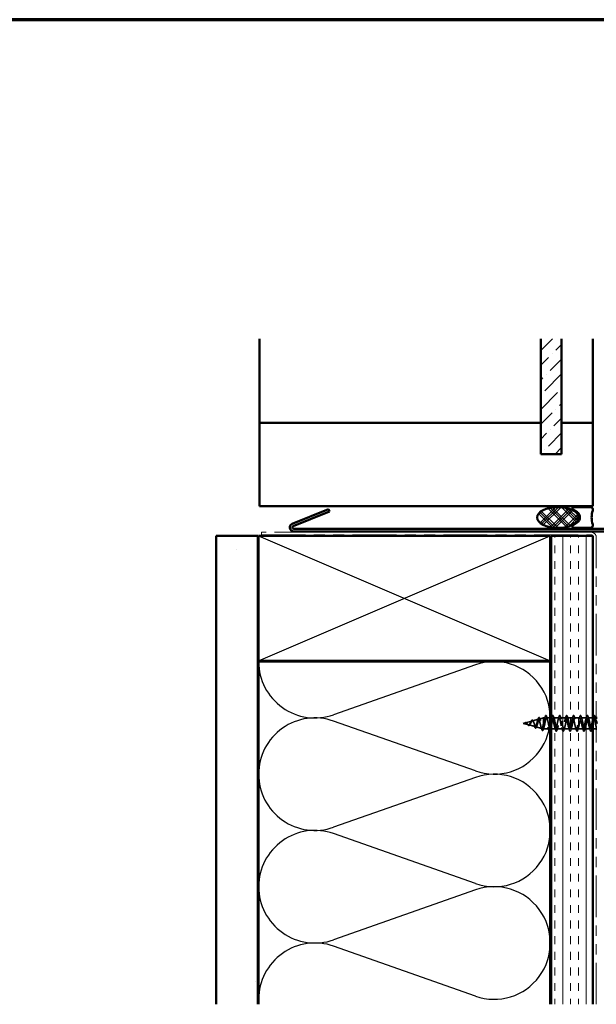
# Model space of a CAD drawing. Units: inches. Extents: x 81 to 331, y -163 to 235.
# Drawn here: x 231 to 238, y -153 to -142 of the extents above; entities that cross this region are included whole.
import ezdxf

# ---------------------------------------------------------------- set-up
doc = ezdxf.new("R2010")
doc.units = ezdxf.units.IN
doc.header["$LTSCALE"] = 3
doc.header["$MEASUREMENT"] = 0
doc.linetypes.add('DASHED', pattern=[0.2067, 0.1654, -0.0413])
doc.linetypes.add('DOUBLE_DASH_CHAIN', pattern=[1.2403, 0.6614, -0.0827, 0.1654, -0.0827, 0.1654, -0.0827])
doc.layers.get('0').update_dxf_attribs({"lineweight": 13})
for name, color, linetype, lineweight in [('Border (ANSI)', 7, 'Continuous', 70), ('Hatch (ANSI)', 7, 'Continuous', 18), ('Hidden (ANSI)', 7, 'DASHED', 35), ('Sketch Geometry (ANSI)', 7, 'Continuous', 25), ('Symbol (ANSI)', 7, 'Continuous', 25), ('Visible (ANSI)', 7, 'Continuous', 50)]:
    doc.layers.add(name, color=color, linetype=linetype, lineweight=lineweight)
doc.styles.add('Note Text (ANSI)', font='tahoma.ttf')
doc.dimstyles.new('Default (ANSI)$7', dxfattribs={"dimscale": 3, "dimtxt": 0.12, "dimasz": 0.098425, "dimexe": 0.125, "dimexo": 0.0625, "dimgap": 0.031496, "dimtad": 0, "dimtih": 1, "dimtoh": 1, "dimrnd": 1e-08, "dimzin": 4, "dimdsep": 46, "dimtxsty": 'Note Text (ANSI)', "dimcen": 0.09, "dimdle": 0.393701, "dimclrd": 256, "dimclre": 256, "dimclrt": 256, "dimadec": 0, "dimazin": 1, "dimtfac": 1, "dimtofl": 0, "dimtmove": 0, "dimatfit": 3, "dimfxl": 1, "dimtolj": 1, "dimtzin": 4, "dimlwd": -1, "dimlwe": -1, "dimarcsym": 0})

# ---------------------------------------------------------------- blocks, each defined once
blk = doc.blocks.new('Borders ATAS A Border')
at = {"layer": 'Border (ANSI)'}
blk.add_line((16.7, 10.7), (0.3, 10.7), dxfattribs=at)

msp = doc.modelspace()

# ---------------------------------------------------------------- hatches: boundary and pattern name
at = {"layer": 'Hatch (ANSI)', "true_color": 0x0080ff}
h = msp.add_hatch(dxfattribs=at)
h.set_pattern_fill('ANSI36', color=150, style=0)
h.set_pattern_definition([(45, (215.69053, -162.96045), (0.06629126, 0.24306796), [0.3125, -0.0625, 0, -0.0625])])
h.paths.add_polyline_path([(237.61437, -145.38793), (237.61437, -146.77077), (237.36437, -146.77077), (237.36437, -145.38793)])
at = {"layer": 'Hatch (ANSI)'}
h = msp.add_hatch(dxfattribs=at)
h.set_pattern_fill('CUST29', angle=90, style=0, pattern_type=2)
h.set_pattern_definition([(135, (215.69053, -162.96045), (-0.08838835, -0.08838835), []), (135, (215.69053, -162.9292), (-0.08838835, -0.08838835), []), (135, (215.69053, -162.89795), (-0.08838835, -0.08838835), []), (225, (215.69053, -162.96045), (0.08838835, -0.08838835), []), (225, (215.69053, -162.9292), (0.08838835, -0.08838835), []), (225, (215.69053, -162.89795), (0.08838835, -0.08838835), [])])
edge = h.paths.add_edge_path()
edge.add_ellipse((237.5699, -147.53077), major_axis=(0.25, 0), ratio=0.5, start_angle=0, end_angle=360)
at = {"layer": 'Hatch (ANSI)', "true_color": 0x804000}
h = msp.add_hatch(dxfattribs=at)
h.set_pattern_fill('AR-SAND', color=36, scale=2, angle=45, style=0, pattern_type=2)
h.set_pattern_definition([(82.5, (215.6905, -162.9605), (-2.81403, 2.63585), [0, -3.04, 0, -3.4, 0, -3.25]), (52.5, (215.6905, -162.9605), (-1.4883, 6.494), [0, -1.64, 0, -2.74, 0, -1.05]), (12.5, (213.951, -164.7), (4.39606, 4.41206), [0, -1, 0, -3.6, 0, -4.7]), (2.5, (213.951, -164.7), (3.0101, 5.4925), [0, -0.5, 0, -2.36, 0, -2.7])])
h.paths.add_polyline_path([(233.46937, -153.37005), (233.46937, -147.74977), (233.96937, -147.74977), (233.96937, -153.37005)])
h = msp.add_hatch(dxfattribs=at)
h.set_pattern_fill('INSUL', color=36, scale=0.75, angle=90, style=0)
h.set_pattern_definition([(90, (215.69053, -162.96045), (-0.28125, 2e-17), []), (90, (215.59678, -162.96045), (-0.28125, 2e-17), [0.09375, -0.09375]), (90, (215.50303, -162.96045), (-0.28125, 2e-17), [0.09375, -0.09375])])
h.paths.add_polyline_path([(237.48937, -153.37005), (237.48937, -147.74977), (237.98937, -147.74977), (237.98937, -153.37005)])

# ---------------------------------------------------------------- linework, layer by layer
at = {"layer": 'Hidden (ANSI)', "ltscale": 0.077103}
msp.add_line((237.1785, -149.99395), (237.25681, -149.97301), dxfattribs=at)
at = {"layer": 'Hidden (ANSI)', "ltscale": 0.072171}
msp.add_line((237.26383, -149.97113), (237.33714, -149.95152), dxfattribs=at)
at = {"layer": 'Hidden (ANSI)', "ltscale": 0.046387}
msp.add_line((237.34916, -149.9483), (237.39631, -149.93569), dxfattribs=at)
at = {"layer": 'Hidden (ANSI)', "ltscale": 0.194373}
msp.add_line((237.39631, -149.93569), (237.39631, -150.06569), dxfattribs=at)
at = {"layer": 'Hidden (ANSI)', "ltscale": 0.020614}
msp.add_line((237.41806, -149.93569), (237.39631, -149.93569), dxfattribs=at)
at = {"layer": 'Hidden (ANSI)', "ltscale": 0.042092}
msp.add_line((237.47937, -149.93569), (237.43506, -149.93569), dxfattribs=at)
at = {"layer": 'Hidden (ANSI)', "ltscale": 0.011039}
msp.add_line((237.50106, -149.93569), (237.48937, -149.93569), dxfattribs=at)
at = {"layer": 'Hidden (ANSI)', "ltscale": 0.062755}
for p, q in [((237.58406, -149.93569), (237.51806, -149.93569)), ((237.66706, -149.93569), (237.60106, -149.93569)), ((237.75006, -149.93569), (237.68406, -149.93569)), ((237.83306, -149.93569), (237.76706, -149.93569)), ((237.91606, -149.93569), (237.85006, -149.93569)), ((237.62556, -150.06569), (237.55956, -150.06569)), ((237.70856, -150.06569), (237.64256, -150.06569)), ((237.79156, -150.06569), (237.72556, -150.06569)), ((237.87456, -150.06569), (237.80856, -150.06569)), ((237.95756, -150.06569), (237.89156, -150.06569))]:
    msp.add_line(p, q, dxfattribs=at)
at = {"layer": 'Hidden (ANSI)', "ltscale": 0.05352}
msp.add_line((237.98937, -149.93569), (237.93306, -149.93569), dxfattribs=at)
at = {"layer": 'Hidden (ANSI)', "ltscale": 0.014474}
msp.add_line((238.03137, -149.93569), (238.01606, -149.93569), dxfattribs=at)
at = {"layer": 'Hidden (ANSI)', "ltscale": 0.022741}
msp.add_line((237.15331, -150.00069), (237.17648, -149.99449), dxfattribs=at)
at = {"layer": 'Hidden (ANSI)', "ltscale": 0.062337}
msp.add_line((237.15331, -150.00069), (237.21665, -150.01763), dxfattribs=at)
at = {"layer": 'Hidden (ANSI)', "ltscale": 0.074634}
msp.add_line((237.22117, -150.01884), (237.29698, -150.03912), dxfattribs=at)
at = {"layer": 'Hidden (ANSI)', "ltscale": 0.069707}
msp.add_line((237.3065, -150.04166), (237.37731, -150.06061), dxfattribs=at)
at = {"layer": 'Hidden (ANSI)', "ltscale": 0.004328}
msp.add_line((237.39182, -150.06449), (237.39631, -150.06569), dxfattribs=at)
at = {"layer": 'Hidden (ANSI)', "ltscale": 0.060136}
msp.add_line((237.45956, -150.06569), (237.39631, -150.06569), dxfattribs=at)
at = {"layer": 'Hidden (ANSI)', "ltscale": 0.028664}
for p, q in [((237.40485, -150.00069), (237.39731, -150.00069)), ((237.41431, -150.00069), (237.40678, -150.00069))]:
    msp.add_line(p, q, dxfattribs=at)
at = {"layer": 'Hidden (ANSI)', "ltscale": 0.002412}
for p, q in [((237.40678, -150.00069), (237.40485, -150.00069)), ((238.02735, -150.00069), (238.02928, -150.00069))]:
    msp.add_line(p, q, dxfattribs=at)
at = {"layer": 'Hidden (ANSI)', "ltscale": 0.00257}
msp.add_line((237.47937, -150.06569), (237.47656, -150.06569), dxfattribs=at)
at = {"layer": 'Hidden (ANSI)', "ltscale": 0.050562}
msp.add_line((237.54256, -150.06569), (237.48937, -150.06569), dxfattribs=at)
at = {"layer": 'Hidden (ANSI)', "ltscale": 0.013998}
msp.add_line((237.98937, -150.06569), (237.97456, -150.06569), dxfattribs=at)
at = {"layer": 'Hidden (ANSI)', "ltscale": 0.030375}
msp.add_line((238.03137, -150.06569), (237.99937, -150.06569), dxfattribs=at)
at = {"layer": 'Hidden (ANSI)', "ltscale": 0.544082}
msp.add_open_spline([(237.39631, -150.00614), (237.39464, -150.0146), (237.39296, -150.02273), (237.38958, -150.03726), (237.3879, -150.04355), (237.38451, -150.05342), (237.38284, -150.05696), (237.37945, -150.06085), (237.37777, -150.06122), (237.37438, -150.05877), (237.3727, -150.05605), (237.3693, -150.0479), (237.36762, -150.04263), (237.36422, -150.03029), (237.36254, -150.02339), (237.35914, -150.00895), (237.35745, -150.00156), (237.35405, -149.98734), (237.35236, -149.98064), (237.34895, -149.96884), (237.34726, -149.96383), (237.34385, -149.95618), (237.34216, -149.95356), (237.33874, -149.95104), (237.33705, -149.95111), (237.33362, -149.95387), (237.33193, -149.95647), (237.3285, -149.96382), (237.3268, -149.96843), (237.32337, -149.97897), (237.32167, -149.98475), (237.31823, -149.99664), (237.31653, -150.00262), (237.31308, -150.01392), (237.31137, -150.01913), (237.30792, -150.02807), (237.30621, -150.03173), (237.30275, -150.037), (237.30103, -150.03861), (237.29756, -150.03959), (237.29584, -150.03901), (237.29236, -150.0358), (237.29064, -150.03326), (237.28715, -150.02663), (237.28542, -150.02267), (237.28191, -150.01394), (237.28018, -150.0093), (237.27666, -150.00005), (237.27492, -149.99554), (237.27139, -149.98734), (237.26964, -149.98372), (237.26609, -149.97788), (237.26433, -149.97569), (237.26076, -149.97303), (237.25899, -149.97254), (237.2554, -149.97329), (237.25362, -149.97446), (237.25, -149.97822), (237.2482, -149.98071), (237.24477, -149.98622), (237.24318, -149.98904), (237.23996, -149.99488), (237.23837, -149.99783), (237.23673, -150.00069)], degree=3, knots=[0, 0, 0, 0, 0.0662455, 0.0662455, 0.13122657, 0.13122657, 0.19494394, 0.19494394, 0.25739843, 0.25739843, 0.31859094, 0.31859094, 0.37852246, 0.37852246, 0.43719409, 0.43719409, 0.49460706, 0.49460706, 0.55076272, 0.55076272, 0.60566256, 0.60566256, 0.65930824, 0.65930824, 0.71170162, 0.71170162, 0.76284473, 0.76284473, 0.81273987, 0.81273987, 0.86138959, 0.86138959, 0.90879673, 0.90879673, 0.95496449, 0.95496449, 0.99989646, 0.99989646, 1.04359669, 1.04359669, 1.08606975, 1.08606975, 1.12732083, 1.12732083, 1.16735583, 1.16735583, 1.2061815, 1.2061815, 1.24380561, 1.24380561, 1.2802371, 1.2802371, 1.3154864, 1.3154864, 1.34956567, 1.34956567, 1.38248924, 1.38248924, 1.41427414, 1.41427414, 1.44125434, 1.44125434, 1.46715819, 1.46715819, 1.46715819, 1.46715819], dxfattribs=at)
at = {"layer": 'Hidden (ANSI)', "ltscale": 0.504207}
msp.add_open_spline([(237.2425, -150.00069), (237.24453, -149.99713), (237.24648, -149.99346), (237.25042, -149.98632), (237.25236, -149.98296), (237.25625, -149.97715), (237.25817, -149.97481), (237.26203, -149.97159), (237.26393, -149.97081), (237.26776, -149.97103), (237.26965, -149.97209), (237.27346, -149.97599), (237.27533, -149.97883), (237.27911, -149.98596), (237.28098, -149.9902), (237.28474, -149.99948), (237.2866, -150.00445), (237.29034, -150.01437), (237.29219, -150.01921), (237.29592, -150.02803), (237.29776, -150.03188), (237.30148, -150.03796), (237.30331, -150.04007), (237.30702, -150.04216), (237.30885, -150.04205), (237.31254, -150.03953), (237.31436, -150.03709), (237.31805, -150.0301), (237.31986, -150.02559), (237.32354, -150.01506), (237.32535, -150.00913), (237.32902, -149.99664), (237.33083, -149.99021), (237.33449, -149.97775), (237.3363, -149.97188), (237.33995, -149.96154), (237.34175, -149.95723), (237.3454, -149.95086), (237.3472, -149.94892), (237.35084, -149.94777), (237.35264, -149.94865), (237.35627, -149.9532), (237.35807, -149.95689), (237.36169, -149.96667), (237.36349, -149.97271), (237.36711, -149.98638), (237.3689, -149.99389), (237.37252, -150.0094), (237.37432, -150.01724), (237.37793, -150.03216), (237.37972, -150.03907), (237.38333, -150.05095), (237.38512, -150.05576), (237.38849, -150.0621), (237.39005, -150.06389), (237.3932, -150.06497), (237.39476, -150.0642), (237.39631, -150.06217)], degree=3, knots=[0, 0, 0, 0, 0.03153077, 0.03153077, 0.0641805, 0.0641805, 0.0979786, 0.0979786, 0.13294907, 0.13294907, 0.16911177, 0.16911177, 0.20648327, 0.20648327, 0.24507753, 0.24507753, 0.28490644, 0.28490644, 0.32598016, 0.32598016, 0.36830746, 0.36830746, 0.41189593, 0.41189593, 0.4567522, 0.4567522, 0.50288206, 0.50288206, 0.55029062, 0.55029062, 0.59898237, 0.59898237, 0.6489613, 0.6489613, 0.70023095, 0.70023095, 0.75279447, 0.75279447, 0.80665469, 0.80665469, 0.86181413, 0.86181413, 0.91827504, 0.91827504, 0.97603946, 0.97603946, 1.03510922, 1.03510922, 1.09548596, 1.09548596, 1.15717118, 1.15717118, 1.22016621, 1.22016621, 1.27615211, 1.27615211, 1.33318434, 1.33318434, 1.33318434, 1.33318434], dxfattribs=at)
at = {"layer": 'Hidden (ANSI)', "ltscale": 0.010901}
msp.add_open_spline([(237.24284, -149.98968), (237.24435, -149.98698), (237.24579, -149.98397), (237.24717, -149.98082)], degree=3, dxfattribs=at)
at = {"layer": 'Hidden (ANSI)', "ltscale": 0.073601}
msp.add_open_spline([(237.24717, -149.98082), (237.24868, -149.97735), (237.25018, -149.97415), (237.25311, -149.96874), (237.25457, -149.96646), (237.25757, -149.96296), (237.25916, -149.96176), (237.2625, -149.96086), (237.26427, -149.96127), (237.26726, -149.96339), (237.26858, -149.96496), (237.27116, -149.96901), (237.27242, -149.97156), (237.27365, -149.97447)], degree=3, knots=[0, 0, 0, 0, 0.031750023, 0.031750023, 0.063752912, 0.063752912, 0.097885312, 0.097885312, 0.132423292, 0.132423292, 0.163891485, 0.163891485, 0.195824753, 0.195824753, 0.195824753, 0.195824753], dxfattribs=at)
at = {"layer": 'Hidden (ANSI)', "ltscale": 0.010974}
msp.add_open_spline([(237.27365, -149.97447), (237.27502, -149.9777), (237.27644, -149.98082), (237.27791, -149.98373)], degree=3, dxfattribs=at)
at = {"layer": 'Hidden (ANSI)', "ltscale": 0.023076}
msp.add_open_spline([(237.32714, -149.96772), (237.32978, -149.96044), (237.33226, -149.95286), (237.33465, -149.94522)], degree=3, dxfattribs=at)
at = {"layer": 'Hidden (ANSI)', "ltscale": 0.086584}
msp.add_open_spline([(237.33465, -149.94522), (237.33612, -149.94049), (237.3376, -149.93669), (237.34059, -149.93137), (237.34216, -149.92966), (237.34597, -149.92921), (237.34768, -149.93057), (237.35051, -149.93496), (237.35185, -149.93814), (237.35316, -149.94219)], degree=3, knots=[0, 0, 0, 0, 0.058159342, 0.058159342, 0.11692964, 0.11692964, 0.174083801, 0.174083801, 0.23024531, 0.23024531, 0.23024531, 0.23024531], dxfattribs=at)
at = {"layer": 'Hidden (ANSI)', "ltscale": 0.020481}
msp.add_open_spline([(237.35316, -149.94219), (237.35534, -149.94891), (237.35759, -149.95556), (237.35996, -149.96199)], degree=3, dxfattribs=at)
at = {"layer": 'Hidden (ANSI)', "ltscale": 1.041088}
msp.add_open_spline([(237.99906, -149.93592), (237.9951, -149.93618), (237.99114, -149.94501), (237.98718, -149.96027), (237.98174, -149.98123), (237.9763, -150.01283), (237.97086, -150.03545), (237.96542, -150.05807), (237.95998, -150.07007), (237.95454, -150.064), (237.9491, -150.05793), (237.94366, -150.03423), (237.93823, -150.00762), (237.93279, -149.98101), (237.92735, -149.9534), (237.92191, -149.94195), (237.91647, -149.93049), (237.91103, -149.93601), (237.90559, -149.95508), (237.90015, -149.97414), (237.89471, -150.00539), (237.88927, -150.0294), (237.88383, -150.05341), (237.87839, -150.06846), (237.87295, -150.06521), (237.86751, -150.06195), (237.86208, -150.04063), (237.85664, -150.01447), (237.8512, -149.98831), (237.84576, -149.95922), (237.84032, -149.94525), (237.83488, -149.93128), (237.82944, -149.93344), (237.824, -149.9504), (237.81856, -149.96736), (237.81312, -149.99788), (237.80768, -150.02302), (237.80224, -150.04815), (237.7968, -150.06609), (237.79136, -150.06568), (237.78593, -150.06528), (237.78049, -150.04656), (237.77505, -150.02116), (237.76961, -149.99576), (237.76417, -149.9655), (237.75873, -149.94918), (237.75329, -149.93286), (237.74785, -149.93164), (237.74241, -149.9463), (237.73697, -149.96095), (237.73153, -149.99041), (237.72609, -150.01638), (237.72065, -150.04236), (237.71521, -150.06297), (237.70978, -150.06542), (237.70434, -150.06787), (237.6989, -150.05198), (237.69346, -150.02762), (237.68802, -150.00326), (237.68258, -149.97219), (237.67714, -149.9537), (237.6717, -149.93521), (237.66626, -149.93063), (237.66082, -149.94281), (237.65538, -149.955), (237.64994, -149.98306), (237.6445, -150.00957), (237.63906, -150.03608), (237.63363, -150.05914), (237.62819, -150.06441), (237.62275, -150.06969), (237.61731, -150.05681), (237.61187, -150.03377), (237.60643, -150.01074), (237.60099, -149.9792), (237.59555, -149.95875), (237.59011, -149.9383), (237.58467, -149.93042), (237.57923, -149.93999), (237.57379, -149.94956), (237.56835, -149.9759), (237.56291, -150.00266), (237.55748, -150.02941), (237.55204, -150.05464), (237.5466, -150.06268), (237.54116, -150.07073), (237.53572, -150.061), (237.53028, -150.03955), (237.52484, -150.0181), (237.5194, -149.98646), (237.51396, -149.96429), (237.50852, -149.94211), (237.50308, -149.931), (237.49764, -149.93786), (237.4922, -149.94471), (237.48677, -149.96903), (237.48133, -149.99572), (237.47589, -150.0224), (237.47045, -150.04953), (237.46501, -150.06025), (237.45957, -150.07097), (237.45413, -150.06451), (237.44869, -150.04488), (237.44325, -150.02526), (237.43781, -149.99388), (237.43237, -149.97023), (237.42693, -149.94659), (237.42149, -149.93238), (237.41605, -149.93644), (237.41062, -149.9405), (237.40518, -149.96252), (237.39974, -149.98884), (237.39893, -149.99274), (237.39812, -149.99672), (237.39731, -150.00069)], degree=3, knots=[1.57079633, 1.57079633, 1.57079633, 1.57079633, 2.47055389, 2.47055389, 2.47055389, 3.70583084, 3.70583084, 3.70583084, 4.94110778, 4.94110778, 4.94110778, 6.17638473, 6.17638473, 6.17638473, 7.41166167, 7.41166167, 7.41166167, 8.64693862, 8.64693862, 8.64693862, 9.88221556, 9.88221556, 9.88221556, 11.11749251, 11.11749251, 11.11749251, 12.35276945, 12.35276945, 12.35276945, 13.5880464, 13.5880464, 13.5880464, 14.82332334, 14.82332334, 14.82332334, 16.05860029, 16.05860029, 16.05860029, 17.29387723, 17.29387723, 17.29387723, 18.52915418, 18.52915418, 18.52915418, 19.76443112, 19.76443112, 19.76443112, 20.99970807, 20.99970807, 20.99970807, 22.23498501, 22.23498501, 22.23498501, 23.47026196, 23.47026196, 23.47026196, 24.7055389, 24.7055389, 24.7055389, 25.94081585, 25.94081585, 25.94081585, 27.17609279, 27.17609279, 27.17609279, 28.41136974, 28.41136974, 28.41136974, 29.64664668, 29.64664668, 29.64664668, 30.88192363, 30.88192363, 30.88192363, 32.11720057, 32.11720057, 32.11720057, 33.35247752, 33.35247752, 33.35247752, 34.58775446, 34.58775446, 34.58775446, 35.82303141, 35.82303141, 35.82303141, 37.05830835, 37.05830835, 37.05830835, 38.2935853, 38.2935853, 38.2935853, 39.52886224, 39.52886224, 39.52886224, 40.76413919, 40.76413919, 40.76413919, 41.99941613, 41.99941613, 41.99941613, 43.23469308, 43.23469308, 43.23469308, 44.46997002, 44.46997002, 44.46997002, 45.70524697, 45.70524697, 45.70524697, 46.94052391, 46.94052391, 46.94052391, 47.1238898, 47.1238898, 47.1238898, 47.1238898], dxfattribs=at)
at = {"layer": 'Hidden (ANSI)', "ltscale": 0.031888}
for points in [[(237.40924, -149.94967), (237.41265, -149.93926), (237.41588, -149.9286), (237.41901, -149.91791)], [(237.43412, -149.91791), (237.43725, -149.9286), (237.44048, -149.93926), (237.44389, -149.94967)], [(237.49224, -149.94967), (237.49565, -149.93926), (237.49888, -149.9286), (237.50201, -149.91791)], [(237.51712, -149.91791), (237.52025, -149.9286), (237.52348, -149.93926), (237.52689, -149.94967)], [(237.57524, -149.94967), (237.57865, -149.93926), (237.58188, -149.9286), (237.58501, -149.91791)], [(237.60012, -149.91791), (237.60325, -149.9286), (237.60648, -149.93926), (237.60989, -149.94967)], [(237.65824, -149.94967), (237.66165, -149.93926), (237.66488, -149.9286), (237.66801, -149.91791)], [(237.68312, -149.91791), (237.68625, -149.9286), (237.68948, -149.93926), (237.69289, -149.94967)], [(237.74124, -149.94967), (237.74465, -149.93926), (237.74788, -149.9286), (237.75101, -149.91791)], [(237.76612, -149.91791), (237.76925, -149.9286), (237.77248, -149.93926), (237.77589, -149.94967)], [(237.82424, -149.94967), (237.82765, -149.93926), (237.83088, -149.9286), (237.83401, -149.91791)], [(237.84912, -149.91791), (237.85225, -149.9286), (237.85548, -149.93926), (237.85889, -149.94967)], [(237.90724, -149.94967), (237.91065, -149.93926), (237.91388, -149.9286), (237.91701, -149.91791)], [(237.93212, -149.91791), (237.93525, -149.9286), (237.93848, -149.93926), (237.94189, -149.94967)], [(238.01512, -149.91791), (238.01825, -149.9286), (238.02148, -149.93926), (238.02489, -149.94967)], [(237.46051, -150.08347), (237.45738, -150.07278), (237.45415, -150.06212), (237.45074, -150.05171)], [(237.54351, -150.08347), (237.54038, -150.07278), (237.53715, -150.06212), (237.53374, -150.05171)], [(237.56839, -150.05171), (237.56498, -150.06212), (237.56175, -150.07278), (237.55862, -150.08347)], [(237.62651, -150.08347), (237.62338, -150.07278), (237.62015, -150.06212), (237.61674, -150.05171)], [(237.65139, -150.05171), (237.64798, -150.06212), (237.64475, -150.07278), (237.64162, -150.08347)], [(237.70951, -150.08347), (237.70638, -150.07278), (237.70315, -150.06212), (237.69974, -150.05171)], [(237.73439, -150.05171), (237.73098, -150.06212), (237.72775, -150.07278), (237.72462, -150.08347)], [(237.79251, -150.08347), (237.78938, -150.07278), (237.78615, -150.06212), (237.78274, -150.05171)], [(237.81739, -150.05171), (237.81398, -150.06212), (237.81075, -150.07278), (237.80762, -150.08347)], [(237.87551, -150.08347), (237.87238, -150.07278), (237.86915, -150.06212), (237.86574, -150.05171)], [(237.90039, -150.05171), (237.89698, -150.06212), (237.89375, -150.07278), (237.89062, -150.08347)], [(237.95851, -150.08347), (237.95538, -150.07278), (237.95215, -150.06212), (237.94874, -150.05171)], [(237.98339, -150.05171), (237.97998, -150.06212), (237.97675, -150.07278), (237.97362, -150.08347)]]:
    msp.add_open_spline(points, degree=3, dxfattribs=at)
at = {"layer": 'Hidden (ANSI)', "ltscale": 1.067549}
msp.add_open_spline([(237.41431, -150.00069), (237.41975, -149.97393), (237.42519, -149.94813), (237.43063, -149.93931), (237.43607, -149.9305), (237.44151, -149.93931), (237.44695, -149.96027), (237.45239, -149.98123), (237.45783, -150.01283), (237.46327, -150.03545), (237.46871, -150.05807), (237.47415, -150.07007), (237.47959, -150.064), (237.48503, -150.05793), (237.49046, -150.03423), (237.4959, -150.00762), (237.50134, -149.98101), (237.50678, -149.9534), (237.51222, -149.94195), (237.51766, -149.93049), (237.5231, -149.93601), (237.52854, -149.95508), (237.53398, -149.97414), (237.53942, -150.00539), (237.54486, -150.0294), (237.5503, -150.05341), (237.55574, -150.06846), (237.56117, -150.06521), (237.56661, -150.06195), (237.57205, -150.04063), (237.57749, -150.01447), (237.58293, -149.98831), (237.58837, -149.95922), (237.59381, -149.94525), (237.59925, -149.93128), (237.60469, -149.93344), (237.61013, -149.9504), (237.61557, -149.96736), (237.62101, -149.99788), (237.62645, -150.02302), (237.63189, -150.04815), (237.63732, -150.06609), (237.64276, -150.06568), (237.6482, -150.06528), (237.65364, -150.04656), (237.65908, -150.02116), (237.66452, -149.99576), (237.66996, -149.9655), (237.6754, -149.94918), (237.68084, -149.93286), (237.68628, -149.93164), (237.69172, -149.9463), (237.69716, -149.96095), (237.7026, -149.99041), (237.70804, -150.01638), (237.71347, -150.04236), (237.71891, -150.06297), (237.72435, -150.06542), (237.72979, -150.06787), (237.73523, -150.05198), (237.74067, -150.02762), (237.74611, -150.00326), (237.75155, -149.97219), (237.75699, -149.9537), (237.76243, -149.93521), (237.76787, -149.93063), (237.77331, -149.94281), (237.77875, -149.955), (237.78419, -149.98306), (237.78962, -150.00957), (237.79506, -150.03608), (237.8005, -150.05914), (237.80594, -150.06441), (237.81138, -150.06969), (237.81682, -150.05681), (237.82226, -150.03377), (237.8277, -150.01074), (237.83314, -149.9792), (237.83858, -149.95875), (237.84402, -149.9383), (237.84946, -149.93042), (237.8549, -149.93999), (237.86034, -149.94956), (237.86577, -149.9759), (237.87121, -150.00266), (237.87665, -150.02941), (237.88209, -150.05464), (237.88753, -150.06268), (237.89297, -150.07073), (237.89841, -150.061), (237.90385, -150.03955), (237.90929, -150.0181), (237.91473, -149.98646), (237.92017, -149.96429), (237.92561, -149.94211), (237.93105, -149.931), (237.93649, -149.93786), (237.94192, -149.94471), (237.94736, -149.96903), (237.9528, -149.99572), (237.95824, -150.0224), (237.96368, -150.04953), (237.96912, -150.06025), (237.97456, -150.07097), (237.98, -150.06451), (237.98544, -150.04488), (237.99088, -150.02526), (237.99632, -149.99388), (238.00176, -149.97023), (238.0072, -149.94659), (238.01264, -149.93238), (238.01807, -149.93644), (238.02251, -149.93975), (238.02694, -149.95498), (238.03137, -149.97474)], degree=3, knots=[-47.1238898, -47.1238898, -47.1238898, -47.1238898, -45.88861286, -45.88861286, -45.88861286, -44.65333591, -44.65333591, -44.65333591, -43.41805897, -43.41805897, -43.41805897, -42.18278202, -42.18278202, -42.18278202, -40.94750508, -40.94750508, -40.94750508, -39.71222813, -39.71222813, -39.71222813, -38.47695119, -38.47695119, -38.47695119, -37.24167424, -37.24167424, -37.24167424, -36.0063973, -36.0063973, -36.0063973, -34.77112035, -34.77112035, -34.77112035, -33.53584341, -33.53584341, -33.53584341, -32.30056646, -32.30056646, -32.30056646, -31.06528952, -31.06528952, -31.06528952, -29.83001257, -29.83001257, -29.83001257, -28.59473563, -28.59473563, -28.59473563, -27.35945868, -27.35945868, -27.35945868, -26.12418174, -26.12418174, -26.12418174, -24.88890479, -24.88890479, -24.88890479, -23.65362785, -23.65362785, -23.65362785, -22.4183509, -22.4183509, -22.4183509, -21.18307396, -21.18307396, -21.18307396, -19.94779701, -19.94779701, -19.94779701, -18.71252007, -18.71252007, -18.71252007, -17.47724312, -17.47724312, -17.47724312, -16.24196618, -16.24196618, -16.24196618, -15.00668923, -15.00668923, -15.00668923, -13.77141229, -13.77141229, -13.77141229, -12.53613534, -12.53613534, -12.53613534, -11.3008584, -11.3008584, -11.3008584, -10.06558145, -10.06558145, -10.06558145, -8.83030451, -8.83030451, -8.83030451, -7.59502756, -7.59502756, -7.59502756, -6.35975062, -6.35975062, -6.35975062, -5.12447367, -5.12447367, -5.12447367, -3.88919673, -3.88919673, -3.88919673, -2.65391978, -2.65391978, -2.65391978, -1.41864284, -1.41864284, -1.41864284, -0.41231393, -0.41231393, -0.41231393, -0.41231393], dxfattribs=at)
at = {"layer": 'Hidden (ANSI)', "ltscale": 0.090851}
for points in [[(237.41901, -149.91791), (237.4205, -149.91284), (237.42196, -149.90928), (237.42448, -149.90633), (237.42548, -149.90567), (237.42844, -149.90572), (237.42983, -149.90734), (237.43213, -149.91182), (237.43313, -149.91454), (237.43412, -149.91791)], [(237.50201, -149.91791), (237.5035, -149.91284), (237.50496, -149.90928), (237.50748, -149.90633), (237.50848, -149.90567), (237.51144, -149.90572), (237.51283, -149.90734), (237.51513, -149.91182), (237.51613, -149.91454), (237.51712, -149.91791)], [(237.58501, -149.91791), (237.5865, -149.91284), (237.58796, -149.90928), (237.59048, -149.90633), (237.59148, -149.90567), (237.59444, -149.90572), (237.59583, -149.90734), (237.59813, -149.91182), (237.59913, -149.91454), (237.60012, -149.91791)], [(237.66801, -149.91791), (237.6695, -149.91284), (237.67096, -149.90928), (237.67348, -149.90633), (237.67448, -149.90567), (237.67744, -149.90572), (237.67883, -149.90734), (237.68113, -149.91182), (237.68213, -149.91454), (237.68312, -149.91791)], [(237.75101, -149.91791), (237.7525, -149.91284), (237.75396, -149.90928), (237.75648, -149.90633), (237.75748, -149.90567), (237.76044, -149.90572), (237.76183, -149.90734), (237.76413, -149.91182), (237.76513, -149.91454), (237.76612, -149.91791)], [(237.83401, -149.91791), (237.8355, -149.91284), (237.83696, -149.90928), (237.83948, -149.90633), (237.84048, -149.90567), (237.84344, -149.90572), (237.84483, -149.90734), (237.84713, -149.91182), (237.84813, -149.91454), (237.84912, -149.91791)], [(237.91701, -149.91791), (237.9185, -149.91284), (237.91996, -149.90928), (237.92248, -149.90633), (237.92348, -149.90567), (237.92644, -149.90572), (237.92783, -149.90734), (237.93013, -149.91182), (237.93113, -149.91454), (237.93212, -149.91791)], [(238.00001, -149.91791), (238.0015, -149.91284), (238.00296, -149.90928), (238.00548, -149.90633), (238.00648, -149.90567), (238.00944, -149.90572), (238.01083, -149.90734), (238.01313, -149.91182), (238.01413, -149.91454), (238.01512, -149.91791)], [(237.47562, -150.08347), (237.47413, -150.08854), (237.47267, -150.0921), (237.47015, -150.09505), (237.46915, -150.09571), (237.46619, -150.09566), (237.46479, -150.09404), (237.4625, -150.08956), (237.4615, -150.08685), (237.46051, -150.08347)], [(237.55862, -150.08347), (237.55713, -150.08854), (237.55567, -150.0921), (237.55315, -150.09505), (237.55215, -150.09571), (237.54919, -150.09566), (237.54779, -150.09404), (237.5455, -150.08956), (237.5445, -150.08685), (237.54351, -150.08347)], [(237.64162, -150.08347), (237.64013, -150.08854), (237.63867, -150.0921), (237.63615, -150.09505), (237.63515, -150.09571), (237.63219, -150.09566), (237.63079, -150.09404), (237.6285, -150.08956), (237.6275, -150.08685), (237.62651, -150.08347)], [(237.72462, -150.08347), (237.72313, -150.08854), (237.72167, -150.0921), (237.71915, -150.09505), (237.71815, -150.09571), (237.71519, -150.09566), (237.71379, -150.09404), (237.7115, -150.08956), (237.7105, -150.08685), (237.70951, -150.08347)], [(237.80762, -150.08347), (237.80613, -150.08854), (237.80467, -150.0921), (237.80215, -150.09505), (237.80115, -150.09571), (237.79819, -150.09566), (237.79679, -150.09404), (237.7945, -150.08956), (237.7935, -150.08685), (237.79251, -150.08347)], [(237.89062, -150.08347), (237.88913, -150.08854), (237.88767, -150.0921), (237.88515, -150.09505), (237.88415, -150.09571), (237.88119, -150.09566), (237.87979, -150.09404), (237.8775, -150.08956), (237.8765, -150.08685), (237.87551, -150.08347)], [(237.97362, -150.08347), (237.97213, -150.08854), (237.97067, -150.0921), (237.96815, -150.09505), (237.96715, -150.09571), (237.96419, -150.09566), (237.96279, -150.09404), (237.9605, -150.08956), (237.9595, -150.08685), (237.95851, -150.08347)]]:
    msp.add_open_spline(points, degree=3, knots=[0, 0, 0, 0, 0.080682059, 0.080682059, 0.121378038, 0.121378038, 0.188114428, 0.188114428, 0.241849708, 0.241849708, 0.241849708, 0.241849708], dxfattribs=at)
at = {"layer": 'Hidden (ANSI)', "ltscale": 0.014082}
for points in [[(237.99024, -149.94967), (237.99175, -149.94505), (237.99323, -149.94039), (237.99468, -149.93569)], [(237.48539, -150.05171), (237.48388, -150.05633), (237.4824, -150.061), (237.48095, -150.06569)]]:
    msp.add_open_spline(points, degree=3, dxfattribs=at)
at = {"layer": 'Hidden (ANSI)', "ltscale": 0.002085}
msp.add_open_spline([(237.99937, -149.9201), (237.99958, -149.91937), (237.9998, -149.91864), (238.00001, -149.91791)], degree=3, dxfattribs=at)
at = {"layer": 'Hidden (ANSI)', "ltscale": 0.097373}
msp.add_open_spline([(238.01981, -150.00069), (238.01438, -149.97393), (238.00894, -149.94813), (238.0035, -149.93931), (238.00212, -149.93709), (238.00074, -149.93598), (237.99937, -149.93592)], degree=3, knots=[0, 0, 0, 0, 1.23527695, 1.23527695, 1.23527695, 1.54782935, 1.54782935, 1.54782935, 1.54782935], dxfattribs=at)
at = {"layer": 'Hidden (ANSI)', "ltscale": 0.014821}
msp.add_open_spline([(237.17312, -149.99558), (237.17147, -149.99618), (237.17019, -149.99673), (237.16953, -149.99702), (237.16942, -149.99708), (237.16932, -149.99713), (237.1693, -149.99714), (237.16927, -149.99716), (237.16926, -149.99717), (237.16925, -149.99717), (237.16925, -149.99717), (237.16925, -149.99718), (237.16925, -149.99718), (237.16925, -149.99718), (237.16925, -149.99718), (237.16925, -149.99718), (237.16925, -149.99718), (237.16925, -149.99718), (237.16926, -149.99718), (237.16926, -149.99718), (237.16927, -149.99718), (237.16929, -149.99718), (237.16931, -149.99717), (237.16944, -149.99714), (237.16966, -149.99707), (237.17006, -149.99693), (237.17046, -149.99678), (237.1715, -149.99639), (237.1721, -149.99616), (237.17498, -149.99506), (237.17723, -149.99422), (237.17951, -149.9937)], degree=3, knots=[0, 0, 0, 0, 0.01397013, 0.01397013, 0.01635801, 0.01635801, 0.017126363, 0.017126363, 0.017599783, 0.017599783, 0.017735976, 0.017735976, 0.017818094, 0.017818094, 0.017885842, 0.017885842, 0.017958913, 0.017958913, 0.018076284, 0.018076284, 0.018337029, 0.018337029, 0.01916095, 0.01916095, 0.024399217, 0.024399217, 0.044993161, 0.044993161, 0.072130977, 0.072130977, 0.177383901, 0.177383901, 0.177383901, 0.177383901], dxfattribs=at)
at = {"layer": 'Hidden (ANSI)', "ltscale": 0.013567}
msp.add_open_spline([(237.16939, -149.9971), (237.17135, -149.99611), (237.1733, -149.99508), (237.177, -149.9934), (237.17881, -149.99273), (237.18089, -149.99228), (237.18122, -149.99222), (237.18155, -149.99217)], degree=3, knots=[0, 0, 0, 0, 0.016775095, 0.016775095, 0.0331690041, 0.0331690041, 0.0363209396, 0.0363209396, 0.0363209396, 0.0363209396], dxfattribs=at)
at = {"layer": 'Hidden (ANSI)', "ltscale": 0.007962}
msp.add_open_spline([(237.1805, -149.99377), (237.1795, -149.99385), (237.17848, -149.99402), (237.17603, -149.99458), (237.17459, -149.99504), (237.17312, -149.99558)], degree=3, knots=[0, 0, 0, 0, 0.0090464189, 0.0090464189, 0.0215743147, 0.0215743147, 0.0215743147, 0.0215743147], dxfattribs=at)
at = {"layer": 'Hidden (ANSI)', "ltscale": 0.003543}
msp.add_open_spline([(237.17951, -149.9937), (237.18003, -149.99358), (237.18056, -149.99348), (237.18165, -149.99331), (237.18221, -149.99324), (237.18277, -149.9932)], degree=3, knots=[0, 0, 0, 0, 0.00465779742, 0.00465779742, 0.00972162048, 0.00972162048, 0.00972162048, 0.00972162048], dxfattribs=at)
at = {"layer": 'Hidden (ANSI)', "ltscale": 0.083957}
msp.add_open_spline([(237.23673, -150.00069), (237.23491, -150.00387), (237.23307, -150.00688), (237.22931, -150.01201), (237.22744, -150.01408), (237.22362, -150.01697), (237.22173, -150.01779), (237.21785, -150.01808), (237.21592, -150.0176), (237.21195, -150.01549), (237.20998, -150.01393), (237.2059, -150.01015), (237.20388, -150.00801), (237.19967, -150.00365), (237.19758, -150.00152), (237.1932, -149.99779), (237.19102, -149.99627), (237.18736, -149.99462), (237.186, -149.99419), (237.18326, -149.99372), (237.1819, -149.99366), (237.1805, -149.99377)], degree=3, knots=[0, 0, 0, 0, 0.028185473, 0.028185473, 0.055356157, 0.055356157, 0.081555777, 0.081555777, 0.106840155, 0.106840155, 0.13128192, 0.13128192, 0.154977596, 0.154977596, 0.17805851, 0.17805851, 0.200707728, 0.200707728, 0.213894931, 0.213894931, 0.226602035, 0.226602035, 0.226602035, 0.226602035], dxfattribs=at)
at = {"layer": 'Hidden (ANSI)', "ltscale": 0.018237}
msp.add_open_spline([(237.18155, -149.99217), (237.1835, -149.99186), (237.18543, -149.99194), (237.18912, -149.99287), (237.19091, -149.9937), (237.19384, -149.9956), (237.19504, -149.99655), (237.1962, -149.99759)], degree=3, knots=[0, 0, 0, 0, 0.0184305653, 0.0184305653, 0.0360711509, 0.0360711509, 0.0487351399, 0.0487351399, 0.0487351399, 0.0487351399], dxfattribs=at)
at = {"layer": 'Hidden (ANSI)', "ltscale": 0.089656}
msp.add_open_spline([(237.18277, -149.9932), (237.18558, -149.99299), (237.18821, -149.99342), (237.19344, -149.9956), (237.19588, -149.99728), (237.20077, -150.00143), (237.20308, -150.00381), (237.20772, -150.00867), (237.20993, -150.01103), (237.21438, -150.01515), (237.21653, -150.01681), (237.22083, -150.01896), (237.22292, -150.01939), (237.22712, -150.01882), (237.22916, -150.01779), (237.23312, -150.01449), (237.23499, -150.01232), (237.23878, -150.00703), (237.24065, -150.00394), (237.2425, -150.00069)], degree=3, knots=[0, 0, 0, 0, 0.025421183, 0.025421183, 0.050615974, 0.050615974, 0.075996106, 0.075996106, 0.101844516, 0.101844516, 0.128355733, 0.128355733, 0.155666877, 0.155666877, 0.183877438, 0.183877438, 0.210970708, 0.210970708, 0.239381172, 0.239381172, 0.239381172, 0.239381172], dxfattribs=at)
at = {"layer": 'Hidden (ANSI)', "ltscale": 0.001758}
msp.add_open_spline([(237.1962, -149.99759), (237.19648, -149.99784), (237.19677, -149.99808), (237.19706, -149.99831)], degree=3, dxfattribs=at)
at = {"layer": 'Hidden (ANSI)', "ltscale": 0.004115}
msp.add_open_spline([(237.20183, -150.00612), (237.20121, -150.00532), (237.20058, -150.00459), (237.19993, -150.00394)], degree=3, dxfattribs=at)
at = {"layer": 'Hidden (ANSI)', "ltscale": 0.060472}
msp.add_open_spline([(237.23466, -150.01329), (237.23306, -150.01607), (237.23139, -150.0185), (237.22797, -150.02217), (237.22617, -150.02349), (237.22258, -150.02469), (237.22077, -150.02466), (237.21742, -150.02349), (237.21581, -150.02247), (237.21253, -150.01961), (237.2108, -150.0177), (237.20738, -150.01349), (237.20564, -150.01116), (237.2032, -150.00791), (237.20252, -150.00701), (237.20183, -150.00612)], degree=3, knots=[0, 0, 0, 0, 0.02871406, 0.02871406, 0.056612094, 0.056612094, 0.082355033, 0.082355033, 0.105556044, 0.105556044, 0.129550699, 0.129550699, 0.152243908, 0.152243908, 0.160831111, 0.160831111, 0.160831111, 0.160831111], dxfattribs=at)
at = {"layer": 'Hidden (ANSI)', "ltscale": 0.006235}
msp.add_open_spline([(237.23735, -150.00902), (237.23643, -150.01033), (237.23554, -150.01177), (237.23466, -150.01329)], degree=3, dxfattribs=at)
at = {"layer": 'Hidden (ANSI)', "ltscale": 0.017258}
msp.add_open_spline([(237.29133, -150.03813), (237.2894, -150.03259), (237.28738, -150.02716), (237.28523, -150.0221)], degree=3, dxfattribs=at)
at = {"layer": 'Hidden (ANSI)', "ltscale": 0.081692}
msp.add_open_spline([(237.31318, -150.04262), (237.31168, -150.04681), (237.31015, -150.05018), (237.30694, -150.05476), (237.30511, -150.05617), (237.30135, -150.05603), (237.29974, -150.05484), (237.29678, -150.05102), (237.29534, -150.0483), (237.29305, -150.04286), (237.29219, -150.0406), (237.29133, -150.03813)], degree=3, knots=[0, 0, 0, 0, 0.051358429, 0.051358429, 0.102235483, 0.102235483, 0.147124215, 0.147124215, 0.191290171, 0.191290171, 0.217251355, 0.217251355, 0.217251355, 0.217251355], dxfattribs=at)
at = {"layer": 'Hidden (ANSI)', "ltscale": 0.01577}
msp.add_open_spline([(237.31879, -150.02803), (237.31684, -150.0327), (237.31498, -150.03761), (237.31318, -150.04262)], degree=3, dxfattribs=at)
at = {"layer": 'Hidden (ANSI)', "ltscale": 0.028509}
msp.add_open_spline([(237.37743, -150.07399), (237.37462, -150.06443), (237.37173, -150.05491), (237.36866, -150.04561)], degree=3, dxfattribs=at)
at = {"layer": 'Hidden (ANSI)', "ltscale": 0.089652}
msp.add_open_spline([(237.39348, -150.07603), (237.392, -150.08091), (237.39052, -150.08438), (237.38795, -150.08725), (237.38694, -150.08787), (237.38403, -150.08787), (237.3826, -150.08637), (237.37998, -150.08172), (237.37871, -150.07832), (237.37743, -150.07399)], degree=3, knots=[0, 0, 0, 0, 0.076517848, 0.076517848, 0.114708734, 0.114708734, 0.176613314, 0.176613314, 0.238582221, 0.238582221, 0.238582221, 0.238582221], dxfattribs=at)
at = {"layer": 'Hidden (ANSI)', "ltscale": 0.02659}
msp.add_open_spline([(237.40188, -150.0498), (237.39896, -150.05838), (237.39618, -150.06718), (237.39348, -150.07603)], degree=3, dxfattribs=at)
at = {"layer": 'Hidden (ANSI)', "ltscale": 0.005187}
msp.add_open_spline([(237.39731, -150.00069), (237.39698, -150.00251), (237.39665, -150.00433), (237.39631, -150.00614)], degree=3, dxfattribs=at)
at = {"layer": 'Hidden (ANSI)', "ltscale": 0.078553}
msp.add_open_spline([(237.39631, -150.06217), (237.39825, -150.05935), (237.40017, -150.05492), (237.40404, -150.04335), (237.40596, -150.03634), (237.40897, -150.02416), (237.41004, -150.01962), (237.41218, -150.01026), (237.41324, -150.00548), (237.41431, -150.00069)], degree=3, knots=[0, 0, 0, 0, 0.067722363, 0.067722363, 0.135444727, 0.135444727, 0.172870871, 0.172870871, 0.210297016, 0.210297016, 0.210297016, 0.210297016], dxfattribs=at)
at = {"layer": 'Hidden (ANSI)', "ltscale": 0.012498}
msp.add_open_spline([(237.47937, -150.07087), (237.4781, -150.07506), (237.47685, -150.07926), (237.47562, -150.08347)], degree=3, dxfattribs=at)
at = {"layer": 'Hidden (ANSI)', "ltscale": 0.052285}
msp.add_open_spline([(238.03137, -150.04854), (238.03096, -150.04725), (238.03055, -150.04589), (238.02841, -150.03854), (238.0267, -150.03165), (238.02325, -150.01668), (238.02154, -150.00872), (238.01981, -150.00069)], degree=3, knots=[0.727346512, 0.727346512, 0.727346512, 0.727346512, 0.742299017, 0.742299017, 0.804871598, 0.804871598, 0.867444179, 0.867444179, 0.867444179, 0.867444179], dxfattribs=at)
at = {"layer": 'Sketch Geometry (ANSI)', "color": 36, "true_color": 0x804000}
for p, q in [((233.97937, -147.74977), (237.47937, -149.24977)), ((233.97937, -149.24977), (237.47937, -147.74977))]:
    msp.add_line(p, q, dxfattribs=at)
at = {"layer": 'Sketch Geometry (ANSI)', "color": 150, "true_color": 0x0080ff}
for p, q in [((236.58045, -149.29799), (234.87829, -149.89654)), ((236.58045, -150.57154), (234.87829, -149.97299)), ((236.58045, -150.64799), (234.87829, -151.24654)), ((236.58045, -151.92154), (234.87829, -151.32299)), ((236.58045, -151.99799), (234.87829, -152.59654)), ((236.58045, -153.27154), (234.87829, -152.67299))]:
    msp.add_line(p, q, dxfattribs=at)
for centre, start, end in [((234.65437, -149.25977), 180, 289.373902), ((236.80437, -149.93477), 250.626098, 109.373902), ((234.65437, -150.60977), 70.626098, 180), ((234.65437, -150.60977), 180, 289.373902), ((236.80437, -151.28477), 250.626098, 109.373902), ((234.65437, -151.95977), 70.626098, 180), ((234.65437, -151.95977), 180, 289.373902), ((236.80437, -152.63477), 250.626098, 109.373902), ((234.65437, -153.30977), 70.626098, 180)]:
    msp.add_arc(centre, 0.675, start, end, dxfattribs=at)
at = {"layer": 'Visible (ANSI)', "color": 8, "true_color": 0x808080}
for p, q in [((233.98937, -146.39577), (233.98937, -145.38793)), ((237.98937, -146.39577), (237.98937, -145.38793)), ((233.98937, -147.39577), (233.98937, -146.39577)), ((233.98937, -146.39577), (237.36437, -146.39577)), ((237.61437, -146.39577), (237.98937, -146.39577)), ((237.98937, -146.39577), (237.98937, -147.39577)), ((237.98937, -147.39577), (233.98937, -147.39577))]:
    msp.add_line(p, q, dxfattribs=at)
at = {"layer": 'Visible (ANSI)', "color": 150, "true_color": 0x0080ff}
for p, q in [((237.36437, -145.38793), (237.36437, -146.77077)), ((237.61437, -146.77077), (237.61437, -145.38793)), ((237.36437, -146.77077), (237.61437, -146.77077)), ((233.97937, -153.37005), (233.97937, -149.25977)), ((233.97937, -149.25977), (237.47937, -149.25977)), ((237.47937, -149.25977), (237.47937, -153.37005))]:
    msp.add_line(p, q, dxfattribs=at)
at = {"layer": 'Visible (ANSI)', "color": 1, "true_color": 0xff0000}
for p, q in [((234.38339, -147.60526), (234.81731, -147.42994)), ((234.39537, -147.63493), (234.8293, -147.45961)), ((234.81731, -147.42994), (234.8293, -147.45961)), ((238.14927, -147.66577), (234.40137, -147.66577)), ((238.14927, -147.69777), (234.40137, -147.69777))]:
    msp.add_line(p, q, dxfattribs=at)
at = {"layer": 'Visible (ANSI)', "color": 56, "true_color": 0x808000}
for p, q in [((237.75116, -147.43434), (237.8019, -147.46862)), ((237.9599, -147.40577), (237.7599, -147.40577)), ((237.8019, -147.59291), (237.75116, -147.62719)), ((237.7599, -147.65577), (237.9599, -147.65577))]:
    msp.add_line(p, q, dxfattribs=at)
at = {"layer": 'Visible (ANSI)', "color": 30, "linetype": 'DOUBLE_DASH_CHAIN', "lineweight": 18, "ltscale": 0.265527, "true_color": 0xff8000}
for p, q in [((237.96737, -147.70777), (234.01537, -147.70777)), ((234.01537, -147.73977), (237.96737, -147.73977))]:
    msp.add_line(p, q, dxfattribs=at)
at = {"layer": 'Visible (ANSI)', "color": 30, "linetype": 'DOUBLE_DASH_CHAIN', "lineweight": 18, "ltscale": 0.004979, "true_color": 0xff8000}
msp.add_line((234.01537, -147.70777), (234.01537, -147.73977), dxfattribs=at)
at = {"layer": 'Visible (ANSI)', "color": 36, "true_color": 0x804000}
for p, q in [((233.46937, -153.37005), (233.46937, -147.74977)), ((233.96937, -147.74977), (233.46937, -147.74977)), ((233.96937, -153.37005), (233.96937, -147.74977)), ((233.97937, -149.24977), (233.97937, -147.74977)), ((233.97937, -147.74977), (237.47937, -147.74977)), ((237.47937, -147.74977), (237.47937, -149.24977)), ((237.48937, -153.37005), (237.48937, -147.74977)), ((237.98937, -147.74977), (237.48937, -147.74977)), ((237.98937, -153.37005), (237.98937, -147.74977)), ((237.47937, -149.24977), (233.97937, -149.24977))]:
    msp.add_line(p, q, dxfattribs=at)
at = {"layer": 'Visible (ANSI)', "color": 30, "linetype": 'DOUBLE_DASH_CHAIN', "lineweight": 18, "ltscale": 0.250759, "true_color": 0xff8000}
for p, q in [((237.99937, -147.77177), (237.99937, -153.37005)), ((238.03137, -153.37005), (238.03137, -147.77177))]:
    msp.add_line(p, q, dxfattribs=at)
at = {"layer": 'Visible (ANSI)'}
for p, q in [((237.48937, -149.93569), (237.47937, -149.93569)), ((237.99906, -149.93569), (237.98937, -149.93569)), ((238.04137, -149.93569), (238.03137, -149.93569)), ((237.48937, -150.06569), (237.47937, -150.06569)), ((237.99937, -150.06569), (237.98937, -150.06569)), ((238.03691, -150.06569), (238.03137, -150.06569))]:
    msp.add_line(p, q, dxfattribs=at)
at = {"layer": 'Visible (ANSI)', "color": 56, "true_color": 0x808000}
for centre, radius, start, end in [((237.7599, -147.42139), 0.01562, 90, 235.952268), ((237.7599, -147.53077), 0.075, 304.047732, 55.952268), ((237.9599, -147.43702), 0.03125, 340.528779, 90), ((238.22507, -147.53077), 0.25, 160.528779, 199.471221), ((237.9599, -147.62452), 0.03125, 270, 19.471221), ((237.7599, -147.64014), 0.01562, 124.047732, 270)]:
    msp.add_arc(centre, radius, start, end, dxfattribs=at)
at = {"layer": 'Visible (ANSI)', "color": 1, "true_color": 0xff0000}
for radius in [0.048, 0.016]:
    msp.add_arc((234.40137, -147.64977), radius, 112, 270, dxfattribs=at)
at = {"layer": 'Visible (ANSI)', "color": 30, "linetype": 'DOUBLE_DASH_CHAIN', "lineweight": 18, "ltscale": 0.015855, "true_color": 0xff8000}
msp.add_arc((237.96737, -147.77177), 0.064, 0, 90, dxfattribs=at)
at = {"layer": 'Visible (ANSI)', "color": 30, "linetype": 'DOUBLE_DASH_CHAIN', "lineweight": 18, "ltscale": 0.007878, "true_color": 0xff8000}
msp.add_arc((237.96737, -147.77177), 0.032, 0, 90, dxfattribs=at)
at = {"layer": 'Visible (ANSI)', "color": 7}
msp.add_ellipse((237.5699, -147.53077), major_axis=(-0.25, 0), ratio=0.5, dxfattribs=at)
at = {"layer": 'Visible (ANSI)'}
for points in [[(237.99468, -149.93569), (237.99627, -149.93052), (237.99783, -149.92532), (237.99937, -149.9201)], [(237.99937, -149.93592), (237.99927, -149.93592), (237.99917, -149.93592), (237.99906, -149.93592)], [(237.48095, -150.06569), (237.48042, -150.06741), (237.47989, -150.06914), (237.47937, -150.07087)]]:
    msp.add_open_spline(points, degree=3, dxfattribs=at)
msp.add_open_spline([(238.03137, -149.97474), (238.03238, -149.97923), (238.03338, -149.98396), (238.03439, -149.98884), (238.0352, -149.99274), (238.03601, -149.99672), (238.03681, -150.00069)], degree=3, knots=[-0.41231393, -0.41231393, -0.41231393, -0.41231393, -0.18336589, -0.18336589, -0.18336589, 0, 0, 0, 0], dxfattribs=at)

# ---------------------------------------------------------------- block references
at = {"xscale": 2, "yscale": 2, "zscale": 2}
msp.add_blockref('Borders ATAS A Border', (215.69053, -162.96045), dxfattribs=at)

# ---------------------------------------------------------------- leaders
at = {"layer": 'Symbol (ANSI)', "annotation_type": 0, "has_hookline": 1, "hookline_direction": 0, "text_width": 7.82958}
msp.add_leader([(223.36558, -151.34206), (224.05619, -150.83196), (224.35147, -150.83196)], dimstyle='Default (ANSI)$7', override={"dimtad": 0}, dxfattribs=at)

doc.saveas('drawing.dxf')
